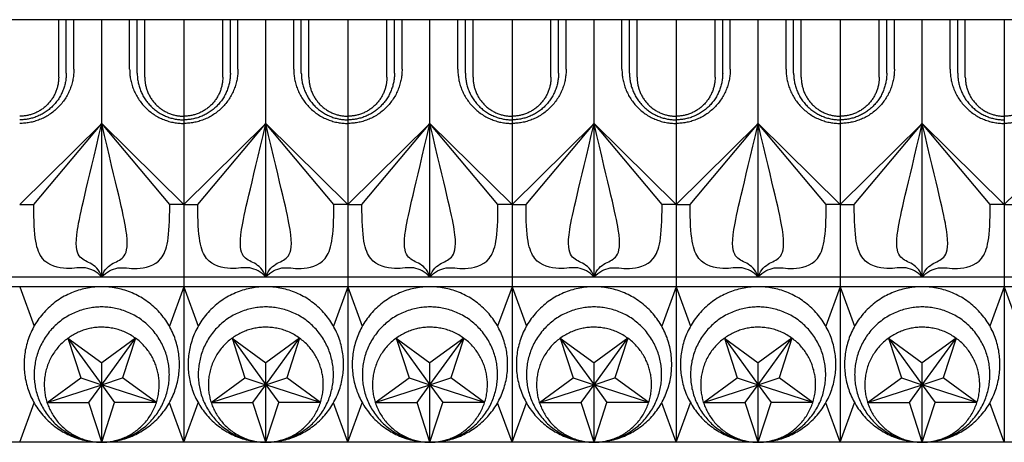
# Model space of a CAD drawing. Units: millimetres. Extents: x -121 to 121, y -143 to 143.
# Drawn here: x -29 to 58, y -143 to -105 of the extents above; entities that cross this region are included whole.
import ezdxf

# ---------------------------------------------------------------- set-up
doc = ezdxf.new("R2010")
doc.units = ezdxf.units.MM
doc.layers.add('Default', color=7, linetype='Continuous', true_color=0x000000)

msp = doc.modelspace()

# ---------------------------------------------------------------- linework, layer by layer
at = {"layer": 'Default', "color": 5, "true_color": 0x0000ff}
for p, q in [((83.605, -105.32), (-83.605, -105.32)), ((-21.715, -128.014), (-21.715, -105.32)), ((-14.477, -105.32), (-14.477, -142.567)), ((-7.238, -128.014), (-7.238, -105.32)), ((0, -105.32), (0, -142.567)), ((7.238, -128.014), (7.238, -105.32)), ((14.477, -105.32), (14.477, -142.567)), ((21.715, -128.014), (21.715, -105.32)), ((28.953, -105.32), (28.953, -142.567)), ((36.192, -128.014), (36.192, -105.32)), ((43.43, -105.32), (43.43, -142.567)), ((50.668, -128.014), (50.668, -105.32)), ((57.906, -105.32), (57.906, -142.567)), ((-21.715, -114.472), (-28.953, -121.608)), ((-27.714, -121.608), (-21.715, -114.472)), ((-15.716, -121.608), (-21.715, -114.472)), ((-21.715, -114.472), (-14.477, -121.608)), ((-7.238, -114.472), (-14.477, -121.608)), ((-13.238, -121.608), (-7.238, -114.472)), ((-1.239, -121.608), (-7.238, -114.472)), ((-7.238, -114.472), (0, -121.608)), ((7.238, -114.472), (0, -121.608)), ((1.239, -121.608), (7.238, -114.472)), ((13.238, -121.608), (7.238, -114.472)), ((7.238, -114.472), (14.477, -121.608)), ((21.715, -114.472), (14.477, -121.608)), ((15.716, -121.608), (21.715, -114.472)), ((27.714, -121.608), (21.715, -114.472)), ((21.715, -114.472), (28.953, -121.608)), ((36.192, -114.472), (28.953, -121.608)), ((30.192, -121.608), (36.192, -114.472)), ((42.191, -121.608), (36.192, -114.472)), ((36.192, -114.472), (43.43, -121.608)), ((50.668, -114.472), (43.43, -121.608)), ((44.669, -121.608), (50.668, -114.472)), ((56.667, -121.608), (50.668, -114.472)), ((50.668, -114.472), (57.906, -121.608)), ((65.145, -114.472), (57.906, -121.608)), ((-28.953, -121.608), (-27.714, -121.608)), ((-14.477, -121.608), (-15.716, -121.608)), ((-14.477, -121.608), (-13.238, -121.608)), ((0, -121.608), (-1.239, -121.608)), ((0, -121.608), (1.239, -121.608)), ((14.477, -121.608), (13.238, -121.608)), ((14.477, -121.608), (15.716, -121.608)), ((28.953, -121.608), (27.714, -121.608)), ((28.953, -121.608), (30.192, -121.608)), ((43.43, -121.608), (42.191, -121.608)), ((43.43, -121.608), (44.669, -121.608)), ((57.906, -121.608), (56.667, -121.608)), ((57.906, -121.608), (59.145, -121.608)), ((106.299, -128.014), (-106.299, -128.014)), ((107.141, -128.856), (-107.141, -128.856)), ((-24.696, -133.394), (-21.715, -137.496)), ((-21.715, -137.496), (-18.734, -133.394)), ((-10.219, -133.394), (-7.238, -137.496)), ((-7.238, -137.496), (-4.258, -133.394)), ((4.258, -133.394), (7.238, -137.496)), ((7.238, -137.496), (10.219, -133.394)), ((18.734, -133.394), (21.715, -137.496)), ((21.715, -137.496), (24.696, -133.394)), ((33.211, -133.394), (36.192, -137.496)), ((36.192, -137.496), (39.172, -133.394)), ((47.687, -133.394), (50.668, -137.496)), ((50.668, -137.496), (53.649, -133.394)), ((-23.557, -136.898), (-21.715, -137.496)), ((-21.715, -137.496), (-19.873, -136.898)), ((-9.08, -136.898), (-7.238, -137.496)), ((-7.238, -137.496), (-5.396, -136.898)), ((5.396, -136.898), (7.238, -137.496)), ((7.238, -137.496), (9.08, -136.898)), ((19.873, -136.898), (21.715, -137.496)), ((21.715, -137.496), (23.557, -136.898)), ((34.349, -136.898), (36.192, -137.496)), ((36.192, -137.496), (38.034, -136.898)), ((48.826, -136.898), (50.668, -137.496)), ((50.668, -137.496), (52.51, -136.898)), ((-22.853, -139.063), (-21.715, -137.496)), ((-21.715, -137.496), (-20.576, -139.063)), ((-8.377, -139.063), (-7.238, -137.496)), ((-7.238, -137.496), (-6.1, -139.063)), ((6.1, -139.063), (7.238, -137.496)), ((7.238, -137.496), (8.377, -139.063)), ((20.576, -139.063), (21.715, -137.496)), ((21.715, -137.496), (22.853, -139.063)), ((35.053, -139.063), (36.192, -137.496)), ((36.192, -137.496), (37.33, -139.063)), ((49.53, -139.063), (50.668, -137.496)), ((50.668, -137.496), (51.807, -139.063)), ((120.852, -142.567), (-120.852, -142.567))]:
    msp.add_line(p, q, dxfattribs=at)
for points in [[(-25.514, -110.387), (-25.514, -105.32)], [(-24.845, -110.037), (-24.845, -105.32)], [(-24.176, -109.686), (-24.176, -105.32)], [(-19.254, -109.686), (-19.254, -105.32)], [(-18.585, -110.037), (-18.585, -105.32)], [(-17.916, -110.387), (-17.916, -105.32)], [(-11.038, -110.387), (-11.038, -105.32)], [(-10.368, -110.037), (-10.368, -105.32)], [(-9.699, -109.686), (-9.699, -105.32)], [(-4.778, -109.686), (-4.778, -105.32)], [(-4.108, -110.037), (-4.108, -105.32)], [(-3.439, -110.387), (-3.439, -105.32)], [(3.439, -110.387), (3.439, -105.32)], [(4.108, -110.037), (4.108, -105.32)], [(4.778, -109.686), (4.778, -105.32)], [(9.699, -109.686), (9.699, -105.32)], [(10.368, -110.037), (10.368, -105.32)], [(11.038, -110.387), (11.038, -105.32)], [(17.916, -110.387), (17.916, -105.32)], [(18.585, -110.037), (18.585, -105.32)], [(19.254, -109.686), (19.254, -105.32)], [(24.176, -109.686), (24.176, -105.32)], [(24.845, -110.037), (24.845, -105.32)], [(25.514, -110.387), (25.514, -105.32)], [(32.392, -110.387), (32.392, -105.32)], [(33.062, -110.037), (33.062, -105.32)], [(33.731, -109.686), (33.731, -105.32)], [(38.652, -109.686), (38.652, -105.32)], [(39.321, -110.037), (39.321, -105.32)], [(39.991, -110.387), (39.991, -105.32)], [(46.869, -110.387), (46.869, -105.32)], [(47.538, -110.037), (47.538, -105.32)], [(48.208, -109.686), (48.208, -105.32)], [(53.129, -109.686), (53.129, -105.32)], [(53.798, -110.037), (53.798, -105.32)], [(54.467, -110.387), (54.467, -105.32)], [(-28.953, -128.856), (-27.688, -132.346)], [(-14.477, -128.856), (-15.742, -132.346)], [(-14.477, -128.856), (-13.211, -132.346)], [(0, -128.856), (-1.265, -132.346)], [(0, -128.856), (1.265, -132.346)], [(14.477, -128.856), (13.211, -132.346)], [(14.477, -128.856), (15.742, -132.346)], [(28.953, -128.856), (27.688, -132.346)], [(28.953, -128.856), (30.218, -132.346)], [(43.43, -128.856), (42.165, -132.346)], [(43.43, -128.856), (44.695, -132.346)], [(57.906, -128.856), (56.641, -132.346)], [(57.906, -128.856), (59.172, -132.346)], [(-24.696, -133.394), (-21.715, -135.559)], [(-24.696, -133.394), (-23.557, -136.898)], [(-18.734, -133.394), (-21.715, -135.559)], [(-18.734, -133.394), (-19.873, -136.898)], [(-10.219, -133.394), (-7.238, -135.559)], [(-10.219, -133.394), (-9.08, -136.898)], [(-4.258, -133.394), (-7.238, -135.559)], [(-4.258, -133.394), (-5.396, -136.898)], [(4.258, -133.394), (7.238, -135.559)], [(4.258, -133.394), (5.396, -136.898)], [(10.219, -133.394), (7.238, -135.559)], [(10.219, -133.394), (9.08, -136.898)], [(18.734, -133.394), (21.715, -135.559)], [(18.734, -133.394), (19.873, -136.898)], [(24.696, -133.394), (21.715, -135.559)], [(24.696, -133.394), (23.557, -136.898)], [(33.211, -133.394), (36.192, -135.559)], [(33.211, -133.394), (34.349, -136.898)], [(39.172, -133.394), (36.192, -135.559)], [(39.172, -133.394), (38.034, -136.898)], [(47.687, -133.394), (50.668, -135.559)], [(47.687, -133.394), (48.826, -136.898)], [(53.649, -133.394), (50.668, -135.559)], [(53.649, -133.394), (52.51, -136.898)], [(-21.715, -137.496), (-21.715, -135.559)], [(-7.238, -137.496), (-7.238, -135.559)], [(7.238, -137.496), (7.238, -135.559)], [(21.715, -137.496), (21.715, -135.559)], [(36.192, -137.496), (36.192, -135.559)], [(50.668, -137.496), (50.668, -135.559)], [(-26.538, -139.063), (-23.557, -136.898)], [(-16.892, -139.063), (-19.873, -136.898)], [(-12.061, -139.063), (-9.08, -136.898)], [(-2.415, -139.063), (-5.396, -136.898)], [(2.415, -139.063), (5.396, -136.898)], [(12.061, -139.063), (9.08, -136.898)], [(16.892, -139.063), (19.873, -136.898)], [(26.538, -139.063), (23.557, -136.898)], [(31.369, -139.063), (34.349, -136.898)], [(41.014, -139.063), (38.034, -136.898)], [(45.845, -139.063), (48.826, -136.898)], [(55.491, -139.063), (52.51, -136.898)], [(-26.538, -139.063), (-21.715, -137.496)], [(-26.538, -139.063), (-21.715, -137.496)], [(-21.715, -142.567), (-21.715, -137.496)], [(-16.892, -139.063), (-21.715, -137.496)], [(-21.715, -142.567), (-21.715, -137.496)], [(-12.061, -139.063), (-7.238, -137.496)], [(-12.061, -139.063), (-7.238, -137.496)], [(-7.238, -142.567), (-7.238, -137.496)], [(-2.415, -139.063), (-7.238, -137.496)], [(-7.238, -142.567), (-7.238, -137.496)], [(2.415, -139.063), (7.238, -137.496)], [(2.415, -139.063), (7.238, -137.496)], [(7.238, -142.567), (7.238, -137.496)], [(12.061, -139.063), (7.238, -137.496)], [(7.238, -142.567), (7.238, -137.496)], [(16.892, -139.063), (21.715, -137.496)], [(16.892, -139.063), (21.715, -137.496)], [(21.715, -142.567), (21.715, -137.496)], [(26.538, -139.063), (21.715, -137.496)], [(21.715, -142.567), (21.715, -137.496)], [(31.369, -139.063), (36.192, -137.496)], [(31.369, -139.063), (36.192, -137.496)], [(36.192, -142.567), (36.192, -137.496)], [(41.014, -139.063), (36.192, -137.496)], [(36.192, -142.567), (36.192, -137.496)], [(45.845, -139.063), (50.668, -137.496)], [(45.845, -139.063), (50.668, -137.496)], [(50.668, -142.567), (50.668, -137.496)], [(55.491, -139.063), (50.668, -137.496)], [(50.668, -142.567), (50.668, -137.496)], [(-28.953, -142.567), (-27.688, -139.077)], [(-26.538, -139.063), (-22.853, -139.063)], [(-21.715, -142.567), (-22.853, -139.063)], [(-21.715, -142.567), (-20.576, -139.063)], [(-16.892, -139.063), (-20.576, -139.063)], [(-14.477, -142.567), (-15.742, -139.077)], [(-14.477, -142.567), (-13.211, -139.077)], [(-12.061, -139.063), (-8.377, -139.063)], [(-7.238, -142.567), (-8.377, -139.063)], [(-7.238, -142.567), (-6.1, -139.063)], [(-2.415, -139.063), (-6.1, -139.063)], [(0, -142.567), (-1.265, -139.077)], [(0, -142.567), (1.265, -139.077)], [(2.415, -139.063), (6.1, -139.063)], [(7.238, -142.567), (6.1, -139.063)], [(7.238, -142.567), (8.377, -139.063)], [(12.061, -139.063), (8.377, -139.063)], [(14.477, -142.567), (13.211, -139.077)], [(14.477, -142.567), (15.742, -139.077)], [(16.892, -139.063), (20.576, -139.063)], [(21.715, -142.567), (20.576, -139.063)], [(21.715, -142.567), (22.853, -139.063)], [(26.538, -139.063), (22.853, -139.063)], [(28.953, -142.567), (27.688, -139.077)], [(28.953, -142.567), (30.218, -139.077)], [(31.369, -139.063), (35.053, -139.063)], [(36.192, -142.567), (35.053, -139.063)], [(36.192, -142.567), (37.33, -139.063)], [(41.014, -139.063), (37.33, -139.063)], [(43.43, -142.567), (42.165, -139.077)], [(43.43, -142.567), (44.695, -139.077)], [(45.845, -139.063), (49.53, -139.063)], [(50.668, -142.567), (49.53, -139.063)], [(50.668, -142.567), (51.807, -139.063)], [(55.491, -139.063), (51.807, -139.063)], [(57.906, -142.567), (56.641, -139.077)]]:
    msp.add_lwpolyline(points, dxfattribs=at)
for points in [[(-24.176, -109.686), (-24.176, -114.464), (-28.953, -114.464)], [(-24.845, -110.037), (-24.845, -114.145), (-28.953, -114.145)], [(-19.254, -109.686), (-19.254, -114.464), (-14.477, -114.464)], [(-18.585, -110.037), (-18.585, -114.145), (-14.477, -114.145)], [(-9.699, -109.686), (-9.699, -114.464), (-14.477, -114.464)], [(-10.368, -110.037), (-10.368, -114.145), (-14.477, -114.145)], [(-4.778, -109.686), (-4.778, -114.464), (0, -114.464)], [(-4.108, -110.037), (-4.108, -114.145), (0, -114.145)], [(4.778, -109.686), (4.778, -114.464), (0, -114.464)], [(4.108, -110.037), (4.108, -114.145), (0, -114.145)], [(9.699, -109.686), (9.699, -114.464), (14.477, -114.464)], [(10.368, -110.037), (10.368, -114.145), (14.477, -114.145)], [(19.254, -109.686), (19.254, -114.464), (14.477, -114.464)], [(18.585, -110.037), (18.585, -114.145), (14.477, -114.145)], [(24.176, -109.686), (24.176, -114.464), (28.953, -114.464)], [(24.845, -110.037), (24.845, -114.145), (28.953, -114.145)], [(33.731, -109.686), (33.731, -114.464), (28.953, -114.464)], [(33.062, -110.037), (33.062, -114.145), (28.953, -114.145)], [(38.652, -109.686), (38.652, -114.464), (43.43, -114.464)], [(39.321, -110.037), (39.321, -114.145), (43.43, -114.145)], [(48.208, -109.686), (48.208, -114.464), (43.43, -114.464)], [(47.538, -110.037), (47.538, -114.145), (43.43, -114.145)], [(53.129, -109.686), (53.129, -114.464), (57.906, -114.464)], [(53.798, -110.037), (53.798, -114.145), (57.906, -114.145)], [(62.684, -109.686), (62.684, -114.464), (57.906, -114.464)], [(-25.514, -110.387), (-25.514, -113.826), (-28.953, -113.826)], [(-17.916, -110.387), (-17.916, -113.826), (-14.477, -113.826)], [(-11.038, -110.387), (-11.038, -113.826), (-14.477, -113.826)], [(-3.439, -110.387), (-3.439, -113.826), (0, -113.826)], [(3.439, -110.387), (3.439, -113.826), (0, -113.826)], [(11.038, -110.387), (11.038, -113.826), (14.477, -113.826)], [(17.916, -110.387), (17.916, -113.826), (14.477, -113.826)], [(25.514, -110.387), (25.514, -113.826), (28.953, -113.826)], [(32.392, -110.387), (32.392, -113.826), (28.953, -113.826)], [(39.991, -110.387), (39.991, -113.826), (43.43, -113.826)], [(46.869, -110.387), (46.869, -113.826), (43.43, -113.826)], [(54.467, -110.387), (54.467, -113.826), (57.906, -113.826)], [(61.346, -110.387), (61.346, -113.826), (57.906, -113.826)]]:
    msp.add_rational_spline(points, [1, 0.707106781187, 1], degree=2, dxfattribs=at)
for points in [[(-21.715, -128.014), (-21.933, -127.302), (-22.758, -126.698), (-23.813, -126.368), (-24.2, -124.597), (-23.067, -120.25), (-21.715, -114.472)], [(-21.715, -128.014), (-21.497, -127.302), (-20.672, -126.698), (-19.616, -126.368), (-19.229, -124.597), (-20.363, -120.25), (-21.715, -114.472)], [(-7.238, -128.014), (-7.456, -127.302), (-8.281, -126.698), (-9.337, -126.368), (-9.724, -124.597), (-8.59, -120.25), (-7.238, -114.472)], [(-7.238, -128.014), (-7.02, -127.302), (-6.195, -126.698), (-5.14, -126.368), (-4.753, -124.597), (-5.886, -120.25), (-7.238, -114.472)], [(7.238, -128.014), (7.02, -127.302), (6.195, -126.698), (5.14, -126.368), (4.753, -124.597), (5.886, -120.25), (7.238, -114.472)], [(7.238, -128.014), (7.456, -127.302), (8.281, -126.698), (9.337, -126.368), (9.724, -124.597), (8.59, -120.25), (7.238, -114.472)], [(21.715, -128.014), (21.497, -127.302), (20.672, -126.698), (19.616, -126.368), (19.229, -124.597), (20.363, -120.25), (21.715, -114.472)], [(21.715, -128.014), (21.933, -127.302), (22.758, -126.698), (23.813, -126.368), (24.2, -124.597), (23.067, -120.25), (21.715, -114.472)], [(36.192, -128.014), (35.973, -127.302), (35.148, -126.698), (34.093, -126.368), (33.706, -124.597), (34.839, -120.25), (36.192, -114.472)], [(36.192, -128.014), (36.41, -127.302), (37.235, -126.698), (38.29, -126.368), (38.677, -124.597), (37.544, -120.25), (36.192, -114.472)], [(50.668, -128.014), (50.45, -127.302), (49.625, -126.698), (48.57, -126.368), (48.183, -124.597), (49.316, -120.25), (50.668, -114.472)], [(50.668, -128.014), (50.886, -127.302), (51.711, -126.698), (52.767, -126.368), (53.154, -124.597), (52.02, -120.25), (50.668, -114.472)], [(-21.715, -128.014), (-22.127, -127.555), (-23.141, -126.996), (-24.64, -127.401), (-27.269, -126.86), (-27.714, -124.527), (-27.714, -121.608)], [(-21.715, -128.014), (-21.303, -127.555), (-20.289, -126.996), (-18.79, -127.401), (-16.161, -126.86), (-15.716, -124.527), (-15.716, -121.608)], [(-7.238, -128.014), (-7.65, -127.555), (-8.664, -126.996), (-10.164, -127.401), (-12.792, -126.86), (-13.238, -124.527), (-13.238, -121.608)], [(-7.238, -128.014), (-6.826, -127.555), (-5.812, -126.996), (-4.313, -127.401), (-1.685, -126.86), (-1.239, -124.527), (-1.239, -121.608)], [(7.238, -128.014), (6.826, -127.555), (5.812, -126.996), (4.313, -127.401), (1.685, -126.86), (1.239, -124.527), (1.239, -121.608)], [(7.238, -128.014), (7.65, -127.555), (8.664, -126.996), (10.164, -127.401), (12.792, -126.86), (13.238, -124.527), (13.238, -121.608)], [(21.715, -128.014), (21.303, -127.555), (20.289, -126.996), (18.79, -127.401), (16.161, -126.86), (15.716, -124.527), (15.716, -121.608)], [(21.715, -128.014), (22.127, -127.555), (23.141, -126.996), (24.64, -127.401), (27.269, -126.86), (27.714, -124.527), (27.714, -121.608)], [(36.192, -128.014), (35.779, -127.555), (34.765, -126.996), (33.266, -127.401), (30.638, -126.86), (30.192, -124.527), (30.192, -121.608)], [(36.192, -128.014), (36.604, -127.555), (37.618, -126.996), (39.117, -127.401), (41.745, -126.86), (42.191, -124.527), (42.191, -121.608)], [(50.668, -128.014), (50.256, -127.555), (49.242, -126.996), (47.743, -127.401), (45.114, -126.86), (44.669, -124.527), (44.669, -121.608)], [(50.668, -128.014), (51.08, -127.555), (52.094, -126.996), (53.594, -127.401), (56.222, -126.86), (56.667, -124.527), (56.667, -121.608)]]:
    msp.add_open_spline(points, degree=3, dxfattribs=at)
for points, knots in [([(-14.859, -135.711), (-14.859, -142.567), (-21.715, -142.567), (-28.571, -142.567), (-28.571, -135.711), (-28.571, -128.856), (-21.715, -128.856), (-14.859, -128.856), (-14.859, -135.711)], [0, 0, 0, 8.447292, 8.447292, 16.894584, 16.894584, 25.341875, 25.341875, 33.789167, 33.789167, 33.789167]), ([(-0.382, -135.711), (-0.382, -142.567), (-7.238, -142.567), (-14.094, -142.567), (-14.094, -135.711), (-14.094, -128.856), (-7.238, -128.856), (-0.382, -128.856), (-0.382, -135.711)], [0, 0, 0, 8.447292, 8.447292, 16.894584, 16.894584, 25.341875, 25.341875, 33.789167, 33.789167, 33.789167]), ([(14.094, -135.711), (14.094, -142.567), (7.238, -142.567), (0.382, -142.567), (0.382, -135.711), (0.382, -128.856), (7.238, -128.856), (14.094, -128.856), (14.094, -135.711)], [0, 0, 0, 8.447292, 8.447292, 16.894584, 16.894584, 25.341875, 25.341875, 33.789167, 33.789167, 33.789167]), ([(28.571, -135.711), (28.571, -142.567), (21.715, -142.567), (14.859, -142.567), (14.859, -135.711), (14.859, -128.856), (21.715, -128.856), (28.571, -128.856), (28.571, -135.711)], [0, 0, 0, 8.447292, 8.447292, 16.894584, 16.894584, 25.341875, 25.341875, 33.789167, 33.789167, 33.789167]), ([(43.047, -135.711), (43.047, -142.567), (36.192, -142.567), (29.336, -142.567), (29.336, -135.711), (29.336, -128.856), (36.192, -128.856), (43.047, -128.856), (43.047, -135.711)], [0, 0, 0, 8.447292, 8.447292, 16.894584, 16.894584, 25.341875, 25.341875, 33.789167, 33.789167, 33.789167]), ([(57.524, -135.711), (57.524, -142.567), (50.668, -142.567), (43.812, -142.567), (43.812, -135.711), (43.812, -128.856), (50.668, -128.856), (57.524, -128.856), (57.524, -135.711)], [0, 0, 0, 8.447292, 8.447292, 16.894584, 16.894584, 25.341875, 25.341875, 33.789167, 33.789167, 33.789167]), ([(-15.751, -136.604), (-15.751, -142.567), (-21.715, -142.567), (-27.678, -142.567), (-27.678, -136.604), (-27.678, -130.64), (-21.715, -130.64), (-15.751, -130.64), (-15.751, -136.604)], [0, 0, 0, 7.347734, 7.347734, 14.695469, 14.695469, 22.043203, 22.043203, 29.390938, 29.390938, 29.390938]), ([(-1.275, -136.604), (-1.275, -142.567), (-7.238, -142.567), (-13.202, -142.567), (-13.202, -136.604), (-13.202, -130.64), (-7.238, -130.64), (-1.275, -130.64), (-1.275, -136.604)], [0, 0, 0, 7.347734, 7.347734, 14.695469, 14.695469, 22.043203, 22.043203, 29.390938, 29.390938, 29.390938]), ([(13.202, -136.604), (13.202, -142.567), (7.238, -142.567), (1.275, -142.567), (1.275, -136.604), (1.275, -130.64), (7.238, -130.64), (13.202, -130.64), (13.202, -136.604)], [0, 0, 0, 7.347734, 7.347734, 14.695469, 14.695469, 22.043203, 22.043203, 29.390938, 29.390938, 29.390938]), ([(27.678, -136.604), (27.678, -142.567), (21.715, -142.567), (15.751, -142.567), (15.751, -136.604), (15.751, -130.64), (21.715, -130.64), (27.678, -130.64), (27.678, -136.604)], [0, 0, 0, 7.347734, 7.347734, 14.695469, 14.695469, 22.043203, 22.043203, 29.390938, 29.390938, 29.390938]), ([(42.155, -136.604), (42.155, -142.567), (36.192, -142.567), (30.228, -142.567), (30.228, -136.604), (30.228, -130.64), (36.192, -130.64), (42.155, -130.64), (42.155, -136.604)], [0, 0, 0, 7.347734, 7.347734, 14.695469, 14.695469, 22.043203, 22.043203, 29.390938, 29.390938, 29.390938]), ([(56.632, -136.604), (56.632, -142.567), (50.668, -142.567), (44.705, -142.567), (44.705, -136.604), (44.705, -130.64), (50.668, -130.64), (56.632, -130.64), (56.632, -136.604)], [0, 0, 0, 7.347734, 7.347734, 14.695469, 14.695469, 22.043203, 22.043203, 29.390938, 29.390938, 29.390938]), ([(-16.815, -136.19), (-15.508, -141.089), (-20.408, -142.396), (-25.308, -143.703), (-26.615, -138.803), (-27.921, -133.903), (-23.022, -132.596), (-18.122, -131.29), (-16.815, -136.19)], [0, 0, 0, 6.248177, 6.248177, 12.496354, 12.496354, 18.744531, 18.744531, 24.992708, 24.992708, 24.992708]), ([(-2.338, -136.19), (-1.032, -141.089), (-5.932, -142.396), (-10.832, -143.703), (-12.138, -138.803), (-13.445, -133.903), (-8.545, -132.596), (-3.645, -131.29), (-2.338, -136.19)], [0, 0, 0, 6.248177, 6.248177, 12.496354, 12.496354, 18.744531, 18.744531, 24.992708, 24.992708, 24.992708]), ([(12.138, -136.19), (13.445, -141.089), (8.545, -142.396), (3.645, -143.703), (2.338, -138.803), (1.032, -133.903), (5.932, -132.596), (10.832, -131.29), (12.138, -136.19)], [0, 0, 0, 6.248177, 6.248177, 12.496354, 12.496354, 18.744531, 18.744531, 24.992708, 24.992708, 24.992708]), ([(26.615, -136.19), (27.921, -141.089), (23.022, -142.396), (18.122, -143.703), (16.815, -138.803), (15.508, -133.903), (20.408, -132.596), (25.308, -131.29), (26.615, -136.19)], [0, 0, 0, 6.248177, 6.248177, 12.496354, 12.496354, 18.744531, 18.744531, 24.992708, 24.992708, 24.992708]), ([(41.091, -136.19), (42.398, -141.089), (37.498, -142.396), (32.598, -143.703), (31.292, -138.803), (29.985, -133.903), (34.885, -132.596), (39.785, -131.29), (41.091, -136.19)], [0, 0, 0, 6.248177, 6.248177, 12.496354, 12.496354, 18.744531, 18.744531, 24.992708, 24.992708, 24.992708]), ([(55.568, -136.19), (56.875, -141.089), (51.975, -142.396), (47.075, -143.703), (45.768, -138.803), (44.462, -133.903), (49.361, -132.596), (54.261, -131.29), (55.568, -136.19)], [0, 0, 0, 6.248177, 6.248177, 12.496354, 12.496354, 18.744531, 18.744531, 24.992708, 24.992708, 24.992708])]:
    msp.add_rational_spline(points, [1, 0.707106781187, 1, 0.707106781187, 1, 0.707106781187, 1, 0.707106781187, 1], degree=2, knots=knots, dxfattribs=at)

doc.saveas('drawing.dxf')
